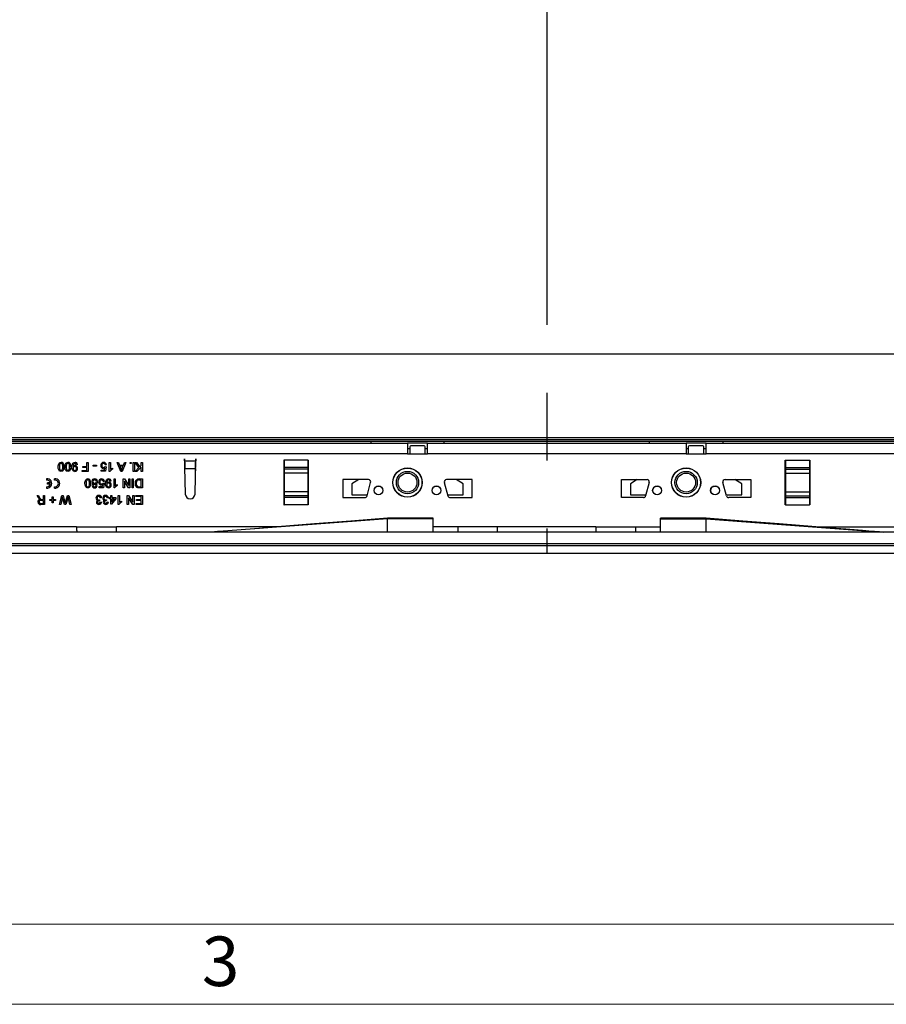
# Model space of a CAD drawing. Units: millimetres. Extents: x 84 to 4956, y 84 to 3480.
# Drawn here: x 1530 to 1919, y 84 to 526 of the extents above; entities that cross this region are included whole.
import ezdxf

# ---------------------------------------------------------------- set-up
doc = ezdxf.new("R2010")
doc.units = ezdxf.units.MM
doc.header["$LTSCALE"] = 12
doc.linetypes.add('CENTERX2', pattern=[20.32, 12.7, -2.54, 2.54, -2.54])
doc.layers.add('HAURATON_CENTERLINE', color=60, linetype='CENTERX2')
doc.layers.add('HAURATON_FRAME_LOGO', color=1, linetype='Continuous')
doc.layers.add('HAURATON_PRODUCT_CONTOUR', color=7, linetype='Continuous', lineweight=25)
doc.styles.add('SLDTEXTSTYLE1', font='GOTHIC.TTF', dxfattribs={"width": 0.913})

msp = doc.modelspace()

# ---------------------------------------------------------------- linework, layer by layer
at = {"layer": 'HAURATON_CENTERLINE'}
msp.add_line((1766.35, 785.25), (1766.35, 286.59), dxfattribs=at)
at = {"layer": 'HAURATON_FRAME_LOGO', "lineweight": 18}
for p, q in [((120, 120), (2676, 120)), ((84, 84), (2733.6, 84))]:
    msp.add_line(p, q, dxfattribs=at)
at = {"layer": 'HAURATON_PRODUCT_CONTOUR'}
for p, q in [((2259.35, 375.89), (1273.35, 375.89)), ((2259.35, 338.35), (1273.35, 338.35)), ((2259.35, 337.36), (1273.35, 337.36)), ((1687.36, 336.68), (1345.34, 336.68)), ((1687.36, 336.79), (1720.34, 336.79)), ((1687.36, 336.68), (1687.36, 336.79)), ((1687.36, 336.68), (1687.36, 335.92)), ((1720.34, 336.79), (1720.34, 336.68)), ((1812.36, 336.68), (1720.34, 336.68)), ((1720.34, 335.92), (1720.34, 336.68)), ((1812.36, 336.79), (1845.34, 336.79)), ((1812.36, 336.68), (1812.36, 336.79)), ((1812.36, 335.92), (1812.36, 336.68)), ((1845.34, 336.79), (1845.34, 336.68)), ((2187.36, 336.68), (1845.34, 336.68)), ((1845.34, 336.68), (1845.34, 335.92)), ((1337.85, 335.92), (1703.85, 335.92)), ((1703.85, 335.92), (1703.85, 331.12)), ((1712.85, 335.92), (1703.85, 335.92)), ((1703.85, 333.52), (1704.85, 333.52)), ((1704.85, 334.22), (1704.85, 331.12)), ((1711.35, 334.72), (1705.35, 334.72)), ((1711.85, 331.12), (1711.85, 334.22)), ((1711.85, 333.52), (1712.85, 333.52)), ((1712.85, 335.92), (1828.85, 335.92)), ((1712.85, 331.12), (1712.85, 335.92)), ((1828.85, 335.92), (1828.85, 331.12)), ((1837.85, 335.92), (1828.85, 335.92)), ((1828.85, 333.52), (1829.85, 333.52)), ((1829.85, 334.22), (1829.85, 331.12)), ((1836.35, 334.72), (1830.35, 334.72)), ((1836.85, 331.12), (1836.85, 334.22)), ((1836.85, 333.52), (1837.85, 333.52)), ((1837.85, 335.92), (2203.85, 335.92)), ((1837.85, 331.12), (1837.85, 335.92)), ((1703.85, 331.12), (1337.85, 331.12)), ((1560.01, 325.45), (1560.01, 327.24)), ((1560.01, 327.24), (1560.58, 327.24)), ((1560.58, 327.24), (1560.58, 323.24)), ((1570.07, 327.24), (1570.58, 327.24)), ((1570.07, 323.24), (1570.07, 327.24)), ((1570.58, 327.24), (1570.58, 324.12)), ((1573.62, 327.24), (1574.22, 327.24)), ((1575.21, 323.24), (1573.62, 327.24)), ((1574.22, 327.24), (1574.67, 326.01)), ((1577.43, 327.24), (1575.84, 323.24)), ((1576.38, 326.01), (1576.83, 327.24)), ((1576.83, 327.24), (1577.43, 327.24)), ((1579.4, 326.73), (1579.4, 327.24)), ((1579.4, 327.24), (1579.91, 327.24)), ((1579.91, 327.24), (1579.91, 326.73)), ((1580.78, 323.24), (1580.78, 327.24)), ((1580.78, 327.24), (1581.3, 327.24)), ((1581.3, 327.24), (1581.3, 323.24)), ((1581.6, 327.24), (1582.3, 327.24)), ((1583.38, 324.91), (1581.6, 327.24)), ((1582.3, 327.24), (1583.74, 325.27)), ((1584.32, 325.86), (1584.32, 327.24)), ((1584.32, 327.24), (1584.89, 327.24)), ((1584.89, 327.24), (1584.89, 323.24)), ((1603.85, 328.92), (1603.75, 328.92)), ((1603.75, 328.92), (1603.84, 325.14)), ((1603.87, 327.96), (1603.85, 328.92)), ((1603.87, 327.96), (1608.82, 327.96)), ((1608.55, 313.07), (1608.95, 328.92)), ((1608.85, 328.92), (1608.82, 327.96)), ((1608.95, 328.92), (1608.85, 328.92)), ((1648.45, 328.22), (1648.35, 328.22)), ((1648.35, 328.22), (1648.35, 308.22)), ((1648.45, 327.28), (1648.35, 327.28)), ((1659.25, 328.22), (1648.45, 328.22)), ((1648.45, 328.22), (1648.45, 324.93)), ((1659.35, 328.22), (1659.25, 328.22)), ((1659.25, 328.22), (1659.25, 324.93)), ((1659.35, 327.28), (1659.25, 327.28)), ((1659.35, 308.22), (1659.35, 328.22)), ((1703.85, 331.12), (1712.85, 331.12)), ((1828.85, 331.12), (1712.85, 331.12)), ((1828.85, 331.12), (1837.85, 331.12)), ((2203.85, 331.12), (1837.85, 331.12)), ((1873.35, 308.22), (1873.35, 328.22)), ((1873.35, 328.22), (1873.45, 328.22)), ((1873.35, 327.28), (1873.45, 327.28)), ((1873.45, 328.22), (1884.25, 328.22)), ((1873.45, 328.22), (1873.45, 324.93)), ((1884.25, 328.22), (1884.35, 328.22)), ((1884.25, 328.22), (1884.25, 324.93)), ((1884.25, 327.28), (1884.35, 327.28)), ((1884.35, 328.22), (1884.35, 308.22)), ((1555.81, 326.27), (1555.3, 326.22)), ((1557.91, 323.7), (1560.01, 323.7)), ((1557.91, 323.24), (1557.91, 323.7)), ((1560.58, 323.24), (1557.91, 323.24)), ((1558.22, 325.45), (1560.01, 325.45)), ((1558.22, 324.98), (1558.22, 325.45)), ((1560.01, 324.98), (1558.22, 324.98)), ((1560.01, 323.7), (1560.01, 324.98)), ((1562.78, 325.6), (1562.78, 326.06)), ((1562.78, 326.06), (1564.27, 326.06)), ((1564.27, 325.6), (1562.78, 325.6)), ((1564.27, 326.06), (1564.27, 325.6)), ((1566.42, 323.81), (1567.9, 323.81)), ((1566.42, 323.29), (1566.42, 323.81)), ((1568.32, 323.29), (1566.42, 323.29)), ((1567.9, 323.81), (1568.11, 324.84)), ((1568.22, 325.4), (1568.73, 325.34)), ((1568.78, 326.16), (1568.27, 326.11)), ((1568.73, 325.34), (1568.32, 323.29)), ((1570.4, 323.24), (1570.07, 323.24)), ((1571.5, 324.71), (1571.5, 324.24)), ((1574.67, 326.01), (1576.38, 326.01)), ((1574.84, 325.55), (1575.23, 324.5)), ((1576.21, 325.55), (1574.84, 325.55)), ((1575.84, 323.24), (1575.21, 323.24)), ((1575.8, 324.44), (1576.21, 325.55)), ((1579.91, 326.73), (1579.4, 326.73)), ((1581.3, 323.24), (1580.78, 323.24)), ((1581.71, 323.24), (1583.38, 324.91)), ((1582.48, 323.24), (1581.71, 323.24)), ((1584.32, 325.08), (1582.48, 323.24)), ((1583.74, 325.27), (1584.32, 325.86)), ((1584.32, 323.24), (1584.32, 325.08)), ((1584.89, 323.24), (1584.32, 323.24)), ((1603.84, 325.14), (1604.15, 313.07)), ((1603.94, 324.57), (1608.75, 324.57)), ((1603.98, 323.49), (1603.94, 324.57)), ((1608.75, 324.57), (1608.71, 323.49)), ((1648.45, 326.51), (1648.35, 326.51)), ((1648.45, 322.75), (1648.35, 322.75)), ((1659.25, 324.93), (1648.45, 324.93)), ((1648.45, 324.93), (1648.45, 324.25)), ((1659.25, 324.25), (1648.45, 324.25)), ((1648.45, 324.25), (1648.45, 322.37)), ((1659.35, 326.51), (1659.25, 326.51)), ((1659.25, 324.93), (1659.25, 324.25)), ((1659.25, 324.25), (1659.25, 322.37)), ((1659.35, 322.75), (1659.25, 322.75)), ((1873.35, 326.51), (1873.45, 326.51)), ((1873.35, 322.75), (1873.45, 322.75)), ((1873.45, 324.93), (1884.25, 324.93)), ((1873.45, 324.93), (1873.45, 324.25)), ((1873.45, 324.25), (1884.25, 324.25)), ((1873.45, 324.25), (1873.45, 322.37)), ((1884.25, 326.51), (1884.35, 326.51)), ((1884.25, 324.93), (1884.25, 324.25)), ((1884.25, 324.25), (1884.25, 322.37)), ((1884.25, 322.75), (1884.35, 322.75)), ((1541.97, 319.3), (1541.97, 319.92)), ((1545.52, 319.31), (1545.52, 319.93)), ((1567.86, 318.75), (1567.35, 318.7)), ((1570.89, 318.86), (1570.37, 318.81)), ((1572.22, 319.83), (1572.73, 319.83)), ((1572.22, 315.83), (1572.22, 319.83)), ((1572.73, 319.83), (1572.73, 316.71)), ((1576.27, 319.83), (1576.87, 319.83)), ((1576.27, 315.83), (1576.27, 319.83)), ((1576.83, 318.82), (1576.83, 315.83)), ((1578.75, 315.83), (1576.83, 318.82)), ((1576.87, 319.83), (1578.78, 316.85)), ((1578.78, 316.85), (1578.78, 319.83)), ((1578.78, 319.83), (1579.35, 319.83)), ((1579.35, 319.83), (1579.35, 315.83)), ((1580.27, 315.83), (1580.27, 319.83)), ((1580.27, 319.83), (1580.83, 319.83)), ((1580.83, 319.83), (1580.83, 315.83)), ((1583.45, 319.83), (1584.89, 319.83)), ((1584.32, 319.37), (1583.5, 319.37)), ((1584.32, 316.29), (1584.32, 319.37)), ((1584.89, 319.83), (1584.89, 315.83)), ((1659.25, 322.37), (1648.45, 322.37)), ((1648.45, 322.37), (1648.45, 314.07)), ((1659.25, 322.37), (1659.25, 314.07)), ((1674.85, 319.52), (1674.85, 311.52)), ((1686.35, 319.52), (1674.85, 319.52)), ((1681.97, 319.52), (1678.85, 317.72)), ((1685.71, 312.26), (1687.31, 318.26)), ((1720.38, 318.26), (1721.99, 312.26)), ((1732.85, 319.52), (1721.35, 319.52)), ((1728.85, 317.72), (1725.73, 319.52)), ((1732.85, 311.52), (1732.85, 319.52)), ((1799.85, 319.52), (1811.35, 319.52)), ((1799.85, 311.52), (1799.85, 319.52)), ((1806.97, 319.52), (1803.85, 317.72)), ((1812.31, 318.26), (1810.71, 312.26)), ((1846.99, 312.26), (1845.38, 318.26)), ((1846.35, 319.52), (1857.85, 319.52)), ((1853.85, 317.72), (1850.73, 319.52)), ((1857.85, 319.52), (1857.85, 311.52)), ((1873.45, 322.37), (1884.25, 322.37)), ((1873.45, 322.37), (1873.45, 314.07)), ((1884.25, 322.37), (1884.25, 314.07)), ((1541.97, 315.74), (1541.97, 316.37)), ((1543.62, 318.15), (1542.38, 318.15)), ((1542.38, 317.52), (1542.38, 318.15)), ((1543.62, 317.52), (1542.38, 317.52)), ((1545.52, 315.73), (1545.52, 316.36)), ((1565.5, 316.4), (1566.98, 316.4)), ((1565.5, 315.88), (1565.5, 316.4)), ((1567.4, 315.88), (1565.5, 315.88)), ((1566.98, 316.4), (1567.18, 317.43)), ((1567.3, 317.98), (1567.81, 317.93)), ((1567.81, 317.93), (1567.4, 315.88)), ((1572.55, 315.83), (1572.22, 315.83)), ((1573.66, 317.3), (1573.66, 316.83)), ((1576.83, 315.83), (1576.27, 315.83)), ((1579.35, 315.83), (1578.75, 315.83)), ((1580.83, 315.83), (1580.27, 315.83)), ((1583.51, 316.29), (1584.32, 316.29)), ((1584.89, 315.83), (1583.52, 315.83)), ((1659.25, 314.07), (1648.45, 314.07)), ((1648.45, 314.07), (1648.45, 312.19)), ((1659.25, 314.07), (1659.25, 312.19)), ((1678.85, 317.72), (1678.85, 312.72)), ((1728.85, 312.72), (1728.85, 317.72)), ((1803.85, 317.72), (1803.85, 312.72)), ((1853.85, 312.72), (1853.85, 317.72)), ((1873.45, 314.07), (1884.25, 314.07)), ((1873.45, 314.07), (1873.45, 312.19)), ((1884.25, 314.07), (1884.25, 312.19)), ((1537.64, 312.42), (1538.28, 312.42)), ((1538.29, 311.32), (1537.64, 312.42)), ((1538.28, 312.42), (1538.78, 311.58)), ((1540.48, 310.16), (1539.4, 310.16)), ((1539.9, 310.63), (1540.48, 310.63)), ((1540.48, 310.63), (1540.48, 312.42)), ((1540.48, 312.42), (1541.04, 312.42)), ((1540.48, 308.88), (1540.48, 310.16)), ((1541.04, 312.42), (1541.04, 308.42)), ((1543.35, 310.68), (1544.42, 310.68)), ((1543.35, 310.22), (1543.35, 310.68)), ((1544.42, 310.22), (1543.35, 310.22)), ((1544.42, 310.68), (1544.42, 311.75)), ((1544.42, 311.75), (1544.89, 311.75)), ((1544.42, 309.14), (1544.42, 310.22)), ((1544.89, 311.75), (1544.89, 310.68)), ((1544.89, 310.68), (1545.96, 310.68)), ((1544.89, 310.22), (1544.89, 309.14)), ((1545.96, 310.22), (1544.89, 310.22)), ((1545.96, 310.68), (1545.96, 310.22)), ((1547.71, 308.42), (1548.71, 312.42)), ((1548.88, 311.04), (1548.29, 308.42)), ((1548.71, 312.42), (1549.33, 312.42)), ((1549.33, 312.42), (1550.17, 309.36)), ((1549.95, 308.42), (1549.38, 310.42)), ((1550.45, 309.43), (1551.31, 312.42)), ((1551.42, 311.15), (1550.63, 308.42)), ((1551.31, 312.42), (1551.98, 312.42)), ((1552.41, 308.42), (1551.81, 311.05)), ((1551.98, 312.42), (1552.99, 308.42)), ((1565.66, 310.52), (1565.61, 310.06)), ((1566.07, 309.5), (1566.58, 309.45)), ((1566.63, 311.34), (1566.12, 311.29)), ((1568.74, 310.52), (1568.68, 310.06)), ((1569.14, 309.5), (1569.66, 309.45)), ((1569.71, 311.34), (1569.19, 311.29)), ((1570.22, 311.45), (1570.73, 311.45)), ((1570.22, 310.93), (1570.22, 311.45)), ((1570.73, 310.93), (1570.22, 310.93)), ((1570.73, 311.45), (1570.73, 312.42)), ((1570.73, 312.42), (1571.24, 312.42)), ((1570.73, 308.47), (1570.73, 310.93)), ((1572.99, 310.93), (1571.09, 308.47)), ((1571.24, 312.42), (1571.24, 311.45)), ((1571.24, 311.45), (1572.99, 311.45)), ((1571.24, 310.93), (1571.24, 309.49)), ((1572.36, 310.93), (1571.24, 310.93)), ((1571.24, 309.49), (1572.36, 310.93)), ((1572.99, 311.45), (1572.99, 310.93)), ((1574.07, 312.42), (1574.58, 312.42)), ((1574.07, 308.42), (1574.07, 312.42)), ((1574.58, 312.42), (1574.58, 309.3)), ((1575.5, 309.89), (1575.5, 309.42)), ((1578.12, 312.42), (1578.71, 312.42)), ((1578.12, 308.42), (1578.12, 312.42)), ((1578.68, 311.41), (1578.68, 308.42)), ((1580.6, 308.42), (1578.68, 311.41)), ((1578.71, 312.42), (1580.63, 309.44)), ((1580.63, 309.44), (1580.63, 312.42)), ((1580.63, 312.42), (1581.19, 312.42)), ((1581.19, 312.42), (1581.19, 308.42)), ((1581.96, 311.96), (1581.96, 312.42)), ((1581.96, 312.42), (1584.89, 312.42)), ((1584.32, 311.96), (1581.96, 311.96)), ((1582.22, 310.57), (1584.32, 310.57)), ((1582.22, 310.11), (1582.22, 310.57)), ((1584.32, 310.11), (1582.22, 310.11)), ((1584.32, 310.57), (1584.32, 311.96)), ((1584.32, 308.88), (1584.32, 310.11)), ((1584.89, 312.42), (1584.89, 308.42)), ((1648.45, 313.69), (1648.35, 313.69)), ((1648.45, 309.93), (1648.35, 309.93)), ((1659.25, 312.19), (1648.45, 312.19)), ((1648.45, 312.19), (1648.45, 311.51)), ((1659.25, 311.51), (1648.45, 311.51)), ((1648.45, 311.51), (1648.45, 308.22)), ((1659.35, 313.69), (1659.25, 313.69)), ((1659.25, 312.19), (1659.25, 311.51)), ((1659.25, 311.51), (1659.25, 308.22)), ((1659.35, 309.93), (1659.25, 309.93)), ((1674.85, 311.52), (1684.74, 311.52)), ((1678.85, 312.72), (1685.83, 312.72)), ((1721.87, 312.72), (1728.85, 312.72)), ((1722.96, 311.52), (1732.85, 311.52)), ((1809.74, 311.52), (1799.85, 311.52)), ((1803.85, 312.72), (1810.83, 312.72)), ((1846.87, 312.72), (1853.85, 312.72)), ((1857.85, 311.52), (1847.96, 311.52)), ((1873.35, 313.69), (1873.45, 313.69)), ((1873.35, 309.93), (1873.45, 309.93)), ((1873.45, 312.19), (1884.25, 312.19)), ((1873.45, 312.19), (1873.45, 311.51)), ((1873.45, 311.51), (1884.25, 311.51)), ((1873.45, 311.51), (1873.45, 308.22)), ((1884.25, 313.69), (1884.35, 313.69)), ((1884.25, 312.19), (1884.25, 311.51)), ((1884.25, 311.51), (1884.25, 308.22)), ((1884.25, 309.93), (1884.35, 309.93)), ((1539.28, 308.88), (1540.48, 308.88)), ((1541.04, 308.42), (1539.3, 308.42)), ((1544.89, 309.14), (1544.42, 309.14)), ((1548.29, 308.42), (1547.71, 308.42)), ((1550.63, 308.42), (1549.95, 308.42)), ((1552.99, 308.42), (1552.41, 308.42)), ((1571.09, 308.47), (1570.73, 308.47)), ((1574.4, 308.42), (1574.07, 308.42)), ((1578.68, 308.42), (1578.12, 308.42)), ((1581.19, 308.42), (1580.6, 308.42)), ((1582.07, 308.88), (1584.32, 308.88)), ((1582.07, 308.42), (1582.07, 308.88)), ((1584.89, 308.42), (1582.07, 308.42)), ((1648.45, 309.16), (1648.35, 309.16)), ((1648.35, 308.22), (1648.45, 308.22)), ((1659.25, 308.22), (1648.45, 308.22)), ((1659.35, 309.16), (1659.25, 309.16)), ((1659.25, 308.22), (1659.35, 308.22)), ((1873.35, 309.16), (1873.45, 309.16)), ((1873.45, 308.22), (1873.35, 308.22)), ((1873.45, 308.22), (1884.25, 308.22)), ((1884.25, 309.16), (1884.35, 309.16)), ((1884.35, 308.22), (1884.25, 308.22)), ((1694.85, 301.98), (1615.35, 295.92)), ((1715.35, 302.22), (1694.85, 302.22)), ((1694.85, 301.98), (1694.85, 302.22)), ((1694.85, 295.92), (1694.85, 301.98)), ((1715.35, 301.98), (1694.85, 301.98)), ((1715.35, 301.98), (1715.35, 302.22)), ((1715.35, 295.92), (1715.35, 301.98)), ((1837.85, 302.22), (1817.35, 302.22)), ((1817.35, 301.98), (1817.35, 302.22)), ((1817.35, 295.92), (1817.35, 301.98)), ((1817.35, 301.98), (1837.85, 301.98)), ((1837.85, 301.98), (1837.85, 302.22)), ((1837.85, 301.98), (1917.35, 295.92)), ((1837.85, 295.92), (1837.85, 301.98)), ((1555.41, 298.32), (1477.29, 298.32)), ((1555.41, 298.32), (1573.29, 298.32)), ((1645.63, 298.32), (1573.29, 298.32)), ((1726.41, 298.32), (1715.35, 298.32)), ((1744.29, 298.32), (1726.41, 298.32)), ((1788.41, 298.32), (1744.29, 298.32)), ((1788.41, 298.32), (1806.29, 298.32)), ((1806.29, 298.32), (1817.35, 298.32)), ((1887.06, 298.32), (1959.41, 298.32)), ((2264.85, 295.92), (1267.85, 295.92)), ((1267.35, 289.97), (2265.35, 289.97)), ((1267.85, 290.92), (2264.85, 290.92)), ((1257.35, 286.59), (2253.35, 286.59))]:
    msp.add_line(p, q, dxfattribs=at)
at = {"layer": 'HAURATON_PRODUCT_CONTOUR', "flags": 128}
for points in [[(1547.14, 325.27), (1547.16, 325.72), (1547.22, 326.17), (1547.36, 326.6), (1547.53, 326.89), (1547.78, 327.12), (1548.09, 327.25), (1548.42, 327.29)], [(1550.22, 325.27), (1550.24, 325.72), (1550.3, 326.17), (1550.43, 326.6), (1550.61, 326.89), (1550.85, 327.12), (1551.16, 327.25), (1551.5, 327.29)], [(1553.3, 325.16), (1553.32, 325.64), (1553.39, 326.12), (1553.54, 326.57), (1553.74, 326.87), (1554.02, 327.1), (1554.35, 327.25), (1554.7, 327.29)], [(1548.42, 323.24), (1548.09, 323.28), (1547.78, 323.41), (1547.53, 323.64), (1547.36, 323.94), (1547.18, 324.59), (1547.14, 325.27)], [(1548.42, 326.83), (1548.19, 326.79), (1547.98, 326.65), (1547.83, 326.46), (1547.75, 326.23), (1547.67, 325.75), (1547.66, 325.27)], [(1547.66, 325.27), (1547.67, 324.78), (1547.75, 324.3), (1547.84, 324.07), (1547.99, 323.88), (1548.19, 323.75), (1548.43, 323.7)], [(1549.19, 325.27), (1549.18, 325.75), (1549.1, 326.23), (1549.02, 326.46), (1548.86, 326.65), (1548.66, 326.79), (1548.42, 326.83)], [(1549.71, 325.27), (1549.69, 324.82), (1549.63, 324.37), (1549.49, 323.94), (1549.32, 323.64), (1549.07, 323.41), (1548.76, 323.28), (1548.42, 323.24)], [(1551.5, 323.24), (1551.16, 323.28), (1550.85, 323.41), (1550.6, 323.64), (1550.44, 323.94), (1550.26, 324.59), (1550.22, 325.27)], [(1551.5, 326.83), (1551.26, 326.79), (1551.06, 326.65), (1550.91, 326.46), (1550.82, 326.23), (1550.75, 325.75), (1550.73, 325.27)], [(1550.73, 325.27), (1550.75, 324.78), (1550.83, 324.3), (1550.91, 324.07), (1551.06, 323.88), (1551.27, 323.75), (1551.51, 323.7)], [(1552.27, 325.27), (1552.25, 325.75), (1552.18, 326.23), (1552.09, 326.46), (1551.94, 326.65), (1551.74, 326.79), (1551.5, 326.83)], [(1552.78, 325.27), (1552.77, 324.82), (1552.7, 324.37), (1552.57, 323.94), (1552.4, 323.64), (1552.15, 323.41), (1551.84, 323.28), (1551.5, 323.24)], [(1554.63, 323.24), (1554.31, 323.28), (1554, 323.41), (1553.74, 323.61), (1553.54, 323.88), (1553.38, 324.28), (1553.31, 324.72), (1553.3, 325.16)], [(1554.68, 326.83), (1554.45, 326.8), (1554.24, 326.7), (1554.08, 326.54), (1553.97, 326.33), (1553.85, 325.89), (1553.81, 325.43)], [(1553.81, 325.43), (1553.81, 325.38), (1553.81, 325.33)], [(1568.11, 324.84), (1567.73, 324.63), (1567.39, 324.57)], [(1570.58, 324.12), (1571.07, 324.49), (1571.5, 324.71)], [(1575.23, 324.5), (1575.4, 324.05), (1575.53, 323.7)], [(1575.53, 323.7), (1575.66, 324.13), (1575.8, 324.44)], [(1559.14, 317.86), (1559.16, 318.31), (1559.22, 318.76), (1559.36, 319.19), (1559.53, 319.48), (1559.78, 319.71), (1560.09, 319.84), (1560.42, 319.88)], [(1560.42, 319.42), (1560.19, 319.37), (1559.98, 319.24), (1559.83, 319.05), (1559.75, 318.82), (1559.67, 318.34), (1559.66, 317.86)], [(1561.19, 317.86), (1561.18, 318.34), (1561.1, 318.82), (1561.02, 319.05), (1560.86, 319.24), (1560.66, 319.38), (1560.42, 319.42)], [(1568.37, 317.75), (1568.39, 318.23), (1568.46, 318.71), (1568.62, 319.16), (1568.82, 319.46), (1569.09, 319.69), (1569.42, 319.84), (1569.78, 319.88)], [(1569.75, 319.42), (1569.53, 319.39), (1569.32, 319.29), (1569.15, 319.13), (1569.05, 318.92), (1568.92, 318.48), (1568.88, 318.02)], [(1560.42, 315.83), (1560.09, 315.87), (1559.78, 316), (1559.53, 316.23), (1559.36, 316.53), (1559.18, 317.18), (1559.14, 317.86)], [(1559.66, 317.86), (1559.67, 317.37), (1559.75, 316.89), (1559.84, 316.66), (1559.99, 316.47), (1560.19, 316.34), (1560.43, 316.29)], [(1561.71, 317.86), (1561.69, 317.41), (1561.63, 316.96), (1561.49, 316.53), (1561.32, 316.23), (1561.07, 316), (1560.76, 315.87), (1560.42, 315.83)], [(1567.18, 317.43), (1566.81, 317.22), (1566.47, 317.16)], [(1569.71, 315.83), (1569.38, 315.87), (1569.08, 316), (1568.82, 316.2), (1568.62, 316.46), (1568.46, 316.87), (1568.39, 317.31), (1568.37, 317.75)], [(1568.88, 318.02), (1568.88, 317.97), (1568.89, 317.92)], [(1572.73, 316.71), (1573.22, 317.08), (1573.66, 317.3)], [(1582.81, 315.89), (1582.47, 316.01), (1582.23, 316.17)], [(1583.52, 315.83), (1583.12, 315.84), (1582.81, 315.89)], [(1582.85, 316.38), (1583.22, 316.3), (1583.51, 316.29)], [(1538.71, 310.77), (1538.46, 311.06), (1538.29, 311.32)], [(1539.4, 310.16), (1539.17, 310.15), (1538.94, 310.11), (1538.74, 310), (1538.58, 309.78), (1538.53, 309.51)], [(1539.02, 310.57), (1538.84, 310.67), (1538.71, 310.77)], [(1539.62, 310.64), (1539.78, 310.63), (1539.9, 310.63)], [(1549.07, 311.86), (1548.96, 311.4), (1548.88, 311.04)], [(1549.38, 310.42), (1549.19, 311.23), (1549.07, 311.86)], [(1550.3, 308.9), (1550.38, 309.2), (1550.45, 309.43)], [(1551.63, 311.86), (1551.51, 311.46), (1551.42, 311.15)], [(1551.81, 311.05), (1551.71, 311.5), (1551.63, 311.86)], [(1565.33, 310.47), (1565.52, 310.49), (1565.66, 310.52)], [(1565.61, 310.06), (1565.57, 310.07), (1565.53, 310.07)], [(1568.41, 310.47), (1568.59, 310.49), (1568.74, 310.52)], [(1568.68, 310.06), (1568.64, 310.07), (1568.61, 310.07)], [(1574.58, 309.3), (1575.07, 309.67), (1575.5, 309.89)], [(1550.17, 309.36), (1550.24, 309.11), (1550.3, 308.9)], [(1694.85, 302.22), (1678.45, 300.92), (1662.06, 299.62), (1645.58, 298.32), (1641.47, 297.99), (1637.38, 297.67), (1633.32, 297.34), (1629.28, 297.02), (1625.25, 296.71), (1621.13, 296.38), (1619.87, 296.28), (1618.58, 296.18), (1617.32, 296.08), (1616.16, 295.99), (1615.35, 295.92)], [(1917.35, 295.92), (1916.66, 295.97), (1915.67, 296.05), (1914.58, 296.14), (1913.45, 296.23), (1912.33, 296.32), (1908.05, 296.66), (1904.32, 296.95), (1900.59, 297.25), (1893.88, 297.78), (1887.11, 298.32), (1870.63, 299.62), (1854.24, 300.92), (1837.85, 302.22)]]:
    msp.add_lwpolyline(points, dxfattribs=at)
at = {"layer": 'HAURATON_PRODUCT_CONTOUR'}
for centre, radius in [((1703.85, 318.22), 6.6), ((1703.85, 318.22), 6.5), ((1703.85, 318.22), 5), ((1828.85, 318.22), 6.6), ((1828.85, 318.22), 6.5), ((1828.85, 318.22), 5), ((1703.85, 318.22), 4.25), ((1828.85, 318.22), 4.25), ((1690.85, 314.72), 2), ((1690.85, 314.72), 1.95), ((1716.85, 314.72), 2), ((1716.85, 314.72), 1.95), ((1815.85, 314.72), 2), ((1815.85, 314.72), 1.95), ((1841.85, 314.72), 2), ((1841.85, 314.72), 1.95)]:
    msp.add_circle(centre, radius, dxfattribs=at)
for centre, radius, start, end in [((1705.35, 334.22), 0.5, 90, 180), ((1711.35, 334.22), 0.5, 0, 90), ((1830.35, 334.22), 0.5, 90, 180), ((1836.35, 334.22), 0.5, 0, 90), ((1548.48, 326.18), 1.11, 40.7106, 92.6196), ((1551.55, 326.18), 1.11, 40.7106, 92.6196), ((1554.73, 326.22), 1.08, 2.6903, 91.5742), ((1567.5, 326.07), 1.22, 88.1711, 142.952), ((1567.59, 326.1), 1.19, 3.0282, 92.5053), ((2100.06, 336.71), 496.27, 181.0102, 181.4021), ((1112.63, 336.71), 496.27, 358.5979, 358.9898), ((1548.44, 324.34), 0.639, 269.3245, 325.1779), ((1546.64, 325.06), 2.56, 335.0061, 4.6411), ((1546.97, 325.49), 2.74, 355.4449, 31.2391), ((1551.51, 324.34), 0.639, 269.3245, 325.1779), ((1549.72, 325.06), 2.56, 335.0061, 4.6411), ((1550.05, 325.49), 2.74, 355.4449, 31.2391), ((1554.56, 324.46), 0.762, 172.9555, 269.3175), ((1554.73, 324.78), 1.08, 90.3672, 149.0362), ((1554.57, 324.63), 0.763, 90.0028, 185.57), ((1554.53, 324.52), 0.821, 271.8413, 5.0705), ((1554.6, 324.65), 0.749, 356.139, 92.4061), ((1554.63, 324.48), 1.23, 270.2324, 4.3316), ((1554.67, 326.21), 0.623, 0.6776, 89.62), ((1554.68, 324.67), 1.18, 354.9445, 87.8651), ((1567.72, 325.9), 1.5, 142.7298, 181.1069), ((1567.42, 325.78), 1.21, 175.9018, 268.4865), ((1567.56, 326), 0.832, 91.4435, 186.8442), ((1567.5, 325.81), 0.776, 173.4219, 272.393), ((1567.57, 325.8), 0.769, 267.4997, 327.8624), ((1567.54, 326.1), 0.727, 0.7158, 90.4864), ((1572.5, 322.03), 2.42, 114.216, 150.0331), ((1542.17, 317.83), 2.1, 264.3554, 95.6446), ((1542.17, 317.83), 1.48, 12.2899, 98.0262), ((1545.73, 317.83), 2.11, 264.3855, 95.6145), ((1545.73, 317.83), 1.49, 262.0346, 97.9654), ((1560.48, 318.77), 1.11, 40.7106, 92.6196), ((1558.97, 318.08), 2.74, 355.4449, 31.2391), ((1563.43, 318.67), 1.21, 86.6166, 180.3328), ((1563.25, 318.63), 1.03, 177.8599, 254.0463), ((1563.46, 318.7), 0.725, 86.7486, 182.9506), ((1563.47, 318.62), 0.742, 177.2059, 273.0298), ((1563.57, 318.67), 1.21, 359.2025, 93.2103), ((1563.53, 318.68), 0.739, 356.9727, 92.7312), ((1563.55, 318.61), 0.725, 267.315, 2.9267), ((1563.8, 318.59), 0.983, 283.0248, 3.4092), ((1566.5, 318.37), 1.21, 175.9018, 268.4865), ((1566.8, 318.49), 1.5, 142.7298, 181.1069), ((1566.58, 318.66), 1.22, 88.1711, 142.952), ((1566.64, 318.59), 0.832, 91.4435, 186.8442), ((1566.58, 318.4), 0.776, 173.4219, 272.393), ((1566.62, 318.69), 0.727, 0.7158, 90.4864), ((1566.67, 318.69), 1.19, 3.0282, 92.5053), ((1569.81, 317.37), 1.08, 90.3672, 149.0362), ((1569.75, 318.8), 0.623, 0.6776, 89.62), ((1569.81, 318.81), 1.08, 2.6903, 91.5742), ((1569.76, 317.26), 1.18, 354.9445, 87.8651), ((1583.38, 318.04), 1.79, 87.5883, 187.5081), ((1583.98, 317.96), 1.82, 141.6545, 185.0453), ((1583.36, 318.11), 1.27, 83.7714, 129.5647), ((1686.35, 318.52), 1, 345, 90), ((1721.35, 318.52), 1, 90, 195), ((1811.35, 318.52), 1, 345, 90), ((1846.35, 318.52), 1, 90, 195), ((1542.17, 317.83), 1.48, 261.9738, 347.9106), ((1560.44, 316.93), 0.639, 269.3245, 325.1779), ((1558.64, 317.65), 2.56, 335.0061, 4.6411), ((1563.19, 316.85), 0.817, 105.8936, 179.9371), ((1563.42, 316.88), 1.05, 181.4499, 274.5489), ((1563.44, 316.87), 0.554, 84.1344, 180.3531), ((1563.46, 316.86), 0.571, 179.5058, 274.5079), ((1563.55, 316.86), 0.565, 358.347, 95.6346), ((1563.56, 316.85), 0.561, 264.407, 359.1374), ((1563.59, 316.86), 1.03, 265.1615, 358.7677), ((1563.82, 316.85), 0.813, 359.1956, 75.2594), ((1566.65, 318.39), 0.769, 267.4997, 327.8624), ((1569.65, 317.22), 0.763, 90.0028, 185.57), ((1569.64, 317.05), 0.762, 172.9555, 269.3175), ((1569.61, 317.11), 0.821, 271.8413, 5.0705), ((1569.68, 317.24), 0.749, 356.139, 92.4061), ((1569.71, 317.07), 1.23, 270.2324, 4.3316), ((1574.65, 314.62), 2.42, 114.216, 150.0331), ((1583.71, 317.68), 2.11, 176.4768, 225.4213), ((1583.57, 317.59), 1.42, 171.6356, 239.4935), ((1539.05, 309.48), 1.09, 91.609, 179.1646), ((1539.09, 309.52), 1.12, 181.1723, 281.2248), ((1539.18, 309.53), 0.655, 181.5705, 278.9378), ((1540.5, 312.29), 1.86, 202.3657, 241.6795), ((1565.02, 311.16), 0.952, 176.651, 257.9036), ((1565.33, 311.21), 1.26, 87.3998, 179.712), ((1565.13, 309.43), 0.863, 111.5547, 179.3988), ((1565.34, 309.48), 1.07, 182.5289, 273.8992), ((1565.34, 311.25), 0.764, 88.1306, 182.5063), ((1565.3, 311.19), 0.723, 178.2878, 272.1423), ((1565.44, 309.42), 0.655, 81.5551, 176.9637), ((1565.36, 309.45), 0.573, 179.939, 273.6359), ((1565.37, 311.26), 0.749, 2.366, 90.1356), ((1565.42, 311.26), 1.21, 3.7563, 91.8508), ((1565.4, 309.55), 0.663, 268.9795, 355.893), ((1565.44, 309.57), 1.15, 268.5559, 353.927), ((1568.4, 311.21), 1.26, 87.3998, 179.712), ((1568.09, 311.16), 0.952, 176.651, 257.9036), ((1568.21, 309.43), 0.863, 111.5547, 179.3988), ((1568.41, 309.48), 1.07, 182.5289, 273.8992), ((1568.42, 311.25), 0.764, 88.1306, 182.5063), ((1568.38, 311.19), 0.723, 178.2878, 272.1423), ((1568.51, 309.42), 0.655, 81.5551, 176.9637), ((1568.43, 309.45), 0.573, 179.939, 273.6359), ((1568.45, 311.26), 0.749, 2.366, 90.1356), ((1568.5, 311.26), 1.21, 3.7563, 91.8508), ((1568.48, 309.55), 0.663, 268.9795, 355.893), ((1568.51, 309.57), 1.15, 268.5559, 353.927), ((1576.5, 307.21), 2.42, 114.216, 150.0331), ((1606.35, 313.12), 2.2, 181.4478, 358.5522), ((1684.74, 312.52), 1, 270, 345), ((1722.96, 312.52), 1, 195, 270), ((1809.74, 312.52), 1, 270, 345), ((1847.96, 312.52), 1, 195, 270)]:
    msp.add_arc(centre, radius, start, end, dxfattribs=at)
for centre, start_param, end_param in [((1555.47, 298.32), 1.570796, 3.141593), ((1573.23, 298.32), 3.141593, 4.712389), ((1726.47, 298.32), 1.570796, 3.141593), ((1744.23, 298.32), 3.141593, 4.712389), ((1788.47, 298.32), 1.570796, 3.141593), ((1806.23, 298.32), 3.141593, 4.712389)]:
    msp.add_ellipse(centre, major_axis=(0, 2.4), ratio=0.024992, start_param=start_param, end_param=end_param, dxfattribs=at)

# ---------------------------------------------------------------- texts
at = {"layer": 'HAURATON_FRAME_LOGO', "insert": (1611.59, 114.43), "char_height": 22.23, "attachment_point": 1, "style": 'SLDTEXTSTYLE1'}
msp.add_mtext('3', dxfattribs=at)

doc.saveas('drawing.dxf')
